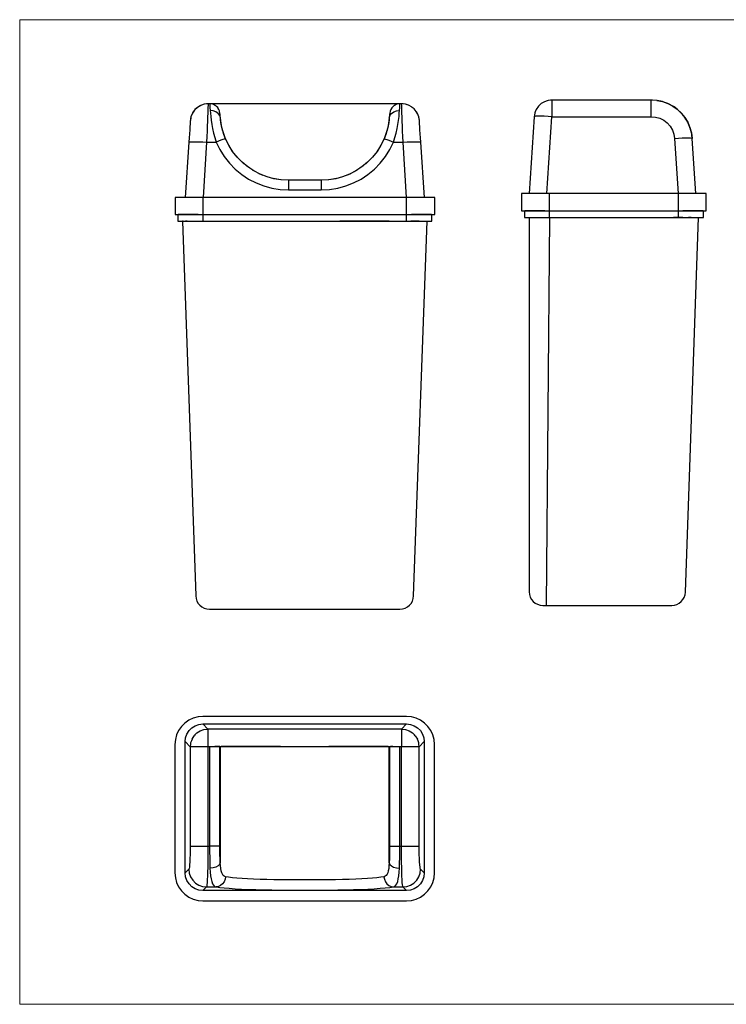
# Model space of a CAD drawing. Units: millimetres. Extents: x -399 to 1669, y -2083 to -641.
# Drawn here: x -399 to 635, y -2083 to -641 of the extents above; entities that cross this region are included whole.
import ezdxf

# ---------------------------------------------------------------- set-up
doc = ezdxf.new("R2010")
doc.units = ezdxf.units.MM
doc.layers.add('Model', color=7, linetype='Continuous', lineweight=30)
doc.layers.add('Ramka', color=5, linetype='Continuous', lineweight=20)

msp = doc.modelspace()

# ---------------------------------------------------------------- linework, layer by layer
at = {"layer": 'Model', "extrusion": (0, 1, 0)}
for p, q in [((364.2, -764.1), (360.2, -767.9)), ((369, -761.3), (364.2, -764.1)), ((372.8, -760), (369, -761.3)), ((374.3, -759.5), (372.8, -760)), ((377.6, -759.1), (374.3, -759.5)), ((379.9, -758.9), (377.6, -759.1)), ((379.5, -758.9), (378.1, -759.1)), ((379.6, -758.9), (379.5, -758.9)), ((379.7, -758.9), (379.6, -758.9)), ((379.9, -758.9), (379.7, -758.9)), ((525.3, -758.9), (379.9, -758.9)), ((379.9, -758.9), (379.9, -759.5)), ((379.9, -759.5), (379.9, -761.3)), ((379.9, -761.3), (379.9, -764.1)), ((379.9, -764.1), (379.9, -767.9)), ((527.1, -758.9), (525.3, -758.9)), ((525.3, -759.5), (525.3, -758.9)), ((533.5, -759.5), (525.3, -758.9)), ((525.3, -761.3), (525.3, -759.5)), ((525.3, -764.1), (525.3, -761.3)), ((525.3, -767.9), (525.3, -764.1)), ((533.5, -759.5), (527.1, -758.9)), ((533.9, -759.5), (533.5, -759.5)), ((533.5, -759.5), (541.5, -761.1)), ((541.5, -761.1), (533.9, -759.5)), ((535.4, -759.8), (534, -759.5)), ((541.5, -761.1), (535.4, -759.8)), ((541.5, -761.1), (549.3, -763.9)), ((542.3, -761.4), (541.5, -761.1)), ((549.3, -763.9), (542.3, -761.4)), ((543.6, -761.7), (542.5, -761.4)), ((549.3, -763.9), (543.6, -761.7)), ((550.3, -764.4), (549.3, -763.9)), ((549.3, -763.9), (556.6, -767.7)), ((-146.4, -778), (-148.5, -783.2)), ((-146.4, -778), (-147.7, -781)), ((-143.2, -773.4), (-146.4, -778)), ((-145.6, -776.7), (-146.4, -778)), ((-143.2, -773.4), (-145.6, -776.7)), ((-139.1, -769.6), (-143.2, -773.4)), ((-142.7, -772.9), (-143.2, -773.4)), ((-139.1, -769.6), (-142.7, -772.9)), ((-134.3, -766.7), (-139.1, -769.6)), ((-135.1, -767.2), (-139.1, -769.6)), ((-134.3, -766.7), (-135.1, -767.2)), ((-129, -765), (-134.3, -766.7)), ((-130.6, -765.5), (-134.3, -766.7)), ((-129, -765), (-130.6, -765.5)), ((-123.5, -764.4), (-129, -765)), ((-125.9, -764.6), (-129, -765)), ((-123.5, -764.4), (-125.9, -764.6)), ((-124, -777.9), (-124.2, -783.5)), ((-123.8, -773.1), (-124, -777.9)), ((-123.7, -769.4), (-123.8, -773.1)), ((-123.6, -766.6), (-123.7, -769.4)), ((-123.5, -764.9), (-123.6, -766.6)), ((-123.5, -764.4), (-123.5, -764.9)), ((-121.1, -764.4), (-123.5, -764.4)), ((-121.1, -764.4), (-121, -765)), ((-118.3, -764.6), (-121.1, -764.4)), ((157.4, -764.4), (-121.1, -764.4)), ((-121, -765), (-120.9, -766.8)), ((-120.9, -766.8), (-120.7, -769.8)), ((-120.7, -769.8), (-120.4, -774)), ((-116, -774.4), (-120.4, -774)), ((-120.4, -774), (-120.1, -778.2)), ((-120.1, -778.2), (-119.6, -783.1)), ((-116.7, -765), (-118.3, -764.6)), ((-115.7, -765.4), (-116.7, -765)), ((-112, -775.9), (-116, -774.4)), ((-114.2, -766.1), (-115.7, -765.4)), ((-113.2, -766.6), (-114.2, -766.1)), ((-112.7, -766.9), (-113.2, -766.6)), ((-111, -768.3), (-112.7, -766.9)), ((-108.7, -778.4), (-112, -775.9)), ((-109.4, -769.9), (-111, -768.3)), ((-108.6, -771.1), (-109.4, -769.9)), ((-109.1, -770.4), (-109.4, -769.9)), ((-108.9, -770.6), (-109.1, -770.4)), ((-106.5, -781.6), (-108.7, -778.4)), ((-107.6, -772.7), (-108.6, -771.1)), ((-107.2, -773.7), (-107.6, -772.7)), ((-106.9, -774.4), (-107.2, -773.7)), ((-106.6, -775.3), (-106.9, -774.4)), ((-106.1, -778), (-106.6, -775.3)), ((-106.1, -778.5), (-106.1, -778)), ((-106, -779.9), (-106.1, -778.5)), ((142.4, -778.5), (142.3, -779.9)), ((142.5, -778), (142.4, -778.5)), ((143, -775.3), (142.5, -778)), ((142.8, -781.6), (145.1, -778.4)), ((143.5, -773.7), (143, -775.3)), ((144, -772.7), (143.5, -773.7)), ((145.4, -770.4), (144, -772.7)), ((145.1, -778.4), (148.3, -775.9)), ((145.8, -769.9), (145.4, -770.4)), ((147.3, -768.3), (145.8, -769.9)), ((149, -766.9), (147.3, -768.3)), ((148.3, -775.9), (152.4, -774.4)), ((149.5, -766.6), (149, -766.9)), ((152, -765.4), (149.5, -766.6)), ((153, -765), (152, -765.4)), ((152.4, -774.4), (156.8, -774)), ((154.6, -764.6), (153, -765)), ((157.4, -764.4), (154.6, -764.6)), ((156, -783.1), (156.4, -778.2)), ((156.4, -778.2), (156.8, -774)), ((156.8, -774), (157, -769.8)), ((157, -769.8), (157.2, -766.8)), ((157.2, -766.8), (157.4, -765)), ((157.4, -765), (157.4, -764.4)), ((159.8, -764.4), (157.4, -764.4)), ((159.8, -764.9), (159.8, -764.4)), ((160.4, -764.4), (159.8, -764.4)), ((159.9, -766.6), (159.8, -764.9)), ((160, -769.4), (159.9, -766.6)), ((160.1, -773.1), (160, -769.4)), ((160.3, -777.9), (160.1, -773.1)), ((160.5, -783.5), (160.3, -777.9)), ((165.4, -765), (160.4, -764.4)), ((162.2, -764.6), (161, -764.5)), ((165.4, -765), (162.2, -764.6)), ((170, -766.5), (165.4, -765)), ((166.9, -765.5), (165.4, -765)), ((167.9, -765.8), (166.9, -765.5)), ((170.7, -766.7), (170, -766.5)), ((174.3, -768.8), (170.7, -766.7)), ((175.4, -769.6), (174.3, -768.8)), ((178, -771.8), (175.4, -769.6)), ((179.5, -773.4), (178, -771.8)), ((181.1, -775.5), (179.5, -773.4)), ((182.7, -778), (181.1, -775.5)), ((181.9, -776.7), (181.7, -776.5)), ((182.7, -778), (181.9, -776.7)), ((183.5, -779.6), (182.7, -778)), ((354.9, -777.7), (354.3, -781)), ((355.5, -776.2), (354.9, -777.7)), ((357, -772.5), (355.5, -776.2)), ((360.2, -767.9), (357, -772.5)), ((379.9, -767.9), (379.9, -772.5)), ((379.9, -772.5), (379.9, -777.7)), ((379.9, -777.7), (379.9, -783.2)), ((525.3, -772.5), (525.3, -767.9)), ((525.3, -777.7), (525.3, -772.5)), ((525.3, -783.2), (525.3, -777.7)), ((556.6, -767.7), (550.3, -764.4)), ((551.3, -764.8), (550.6, -764.5)), ((556.6, -767.7), (551.3, -764.8)), ((557.9, -768.5), (556.6, -767.7)), ((556.6, -767.7), (563.2, -772.4)), ((563.2, -772.4), (557.9, -768.5)), ((558.6, -769), (558.2, -768.7)), ((563.2, -772.4), (558.6, -769)), ((563.6, -772.7), (563.2, -772.4)), ((563.2, -772.4), (569.2, -778)), ((563.7, -772.7), (563.2, -772.4)), ((563.7, -772.7), (563.6, -772.7)), ((568.9, -777.6), (563.6, -772.7)), ((567.5, -776.4), (563.7, -772.7)), ((565.2, -774.1), (563.8, -772.9)), ((568.1, -776.9), (565.2, -774.1)), ((568.9, -777.7), (568.9, -777.6)), ((569.2, -778), (568.9, -777.6)), ((568.9, -777.7), (568.9, -777.7)), ((569.2, -778), (568.9, -777.7)), ((569.2, -778), (574.4, -784.4)), ((573.4, -783), (569.2, -778)), ((571, -780), (569.2, -778)), ((-149.6, -791.1), (-149.8, -793.9)), ((-149.5, -789.3), (-149.6, -791.1)), ((-149.4, -788.7), (-149.5, -789.3)), ((-148.7, -784.2), (-149.4, -788.7)), ((-149, -785.6), (-149.4, -788.7)), ((-148.5, -783.2), (-149, -785.6)), ((-148.5, -783.2), (-148.7, -784.2)), ((-147.7, -781), (-148.5, -783.2)), ((-124.4, -789.9), (-124.7, -796.9)), ((-124.2, -783.5), (-124.4, -789.9)), ((-119.6, -783.1), (-118.9, -788.5)), ((-118.9, -788.5), (-118, -794.4)), ((-105.5, -785.2), (-106.5, -781.6)), ((-105.8, -782.1), (-106, -779.9)), ((-105.5, -785.2), (-105.8, -782.1)), ((-105.2, -788), (-105.5, -785.2)), ((-103.9, -796.2), (-105.5, -785.2)), ((-104.8, -791.2), (-105.2, -788)), ((-104.2, -794.7), (-104.8, -791.2)), ((141.8, -785.2), (140.2, -796.2)), ((141.1, -791.2), (140.5, -794.8)), ((141.5, -788), (141.1, -791.2)), ((141.8, -785.2), (141.5, -788)), ((141.8, -785.2), (142.8, -781.6)), ((142.1, -782.1), (141.8, -785.2)), ((142.3, -779.9), (142.1, -782.1)), ((154.3, -794.5), (155.3, -788.6)), ((155.3, -788.6), (156, -783.1)), ((160.8, -789.9), (160.5, -783.5)), ((161, -796.9), (160.8, -789.9)), ((184.8, -783.2), (183.5, -779.6)), ((184.1, -781), (183.7, -780.3)), ((184.8, -783.2), (184.1, -781)), ((185, -784.1), (184.8, -783.2)), ((185.8, -788.7), (185, -784.1)), ((185.4, -785.6), (185.1, -784.4)), ((185.8, -788.7), (185.4, -785.6)), ((185.8, -789.3), (185.8, -788.7)), ((185.9, -791.1), (185.8, -789.3)), ((186.1, -793.9), (185.9, -791.1)), ((353.9, -783.2), (346.5, -895.9)), ((354.3, -781), (353.9, -783.2)), ((354.6, -782.9), (353.9, -783.2)), ((356.5, -782.6), (354.6, -782.9)), ((359.6, -782.5), (356.5, -782.6)), ((363.7, -782.5), (359.6, -782.5)), ((368.6, -782.6), (363.7, -782.5)), ((374.1, -782.9), (368.6, -782.6)), ((372.5, -895.9), (379.9, -783.2)), ((379.9, -783.2), (374.1, -782.9)), ((379.9, -783.2), (525.3, -783.2)), ((525.3, -783.2), (531.7, -783.8)), ((531.7, -783.8), (537.8, -785.6)), ((537.8, -785.6), (543.5, -788.5)), ((543.5, -788.5), (548.6, -792.4)), ((548.6, -792.4), (552.8, -797.2)), ((572.4, -781.8), (571, -780)), ((574.4, -784.4), (573.4, -783)), ((573.5, -783.1), (573.5, -783.1)), ((573.5, -783.1), (573.5, -783.1)), ((573.5, -783.1), (573.5, -783.1)), ((574.4, -784.4), (573.5, -783.1)), ((577.3, -788.9), (574.4, -784.4)), ((574.4, -784.4), (578.7, -791.4)), ((575.9, -786.7), (574.4, -784.4)), ((576.4, -787.5), (575.9, -786.7)), ((578.7, -791.4), (577.3, -788.9)), ((577.4, -789), (577.3, -789)), ((577.4, -789), (577.3, -789)), ((577.4, -789.1), (577.4, -789)), ((578.7, -791.4), (577.4, -789)), ((580.4, -795.2), (578.7, -791.4)), ((578.7, -791.4), (581.9, -798.9)), ((579.9, -794), (578.7, -791.4)), ((-150.3, -802.6), (-150.7, -808.1)), ((-150, -797.9), (-150.3, -802.6)), ((-149.8, -793.9), (-150, -797.9)), ((-125, -804.4), (-125.3, -812.3)), ((-124.7, -796.9), (-125, -804.4)), ((-118, -794.4), (-116.9, -800.7)), ((-116.9, -800.7), (-115.4, -807.2)), ((-115.4, -807.2), (-113.7, -813.8)), ((-103.4, -798.6), (-104.2, -794.7)), ((-101, -807.4), (-103.8, -796.9)), ((-102.4, -802.7), (-103.4, -798.6)), ((-101.1, -806.9), (-102.4, -802.7)), ((-99.6, -811.2), (-101.1, -806.9)), ((137.4, -806.9), (135.9, -811.2)), ((140.1, -796.9), (137.3, -807.4)), ((138.7, -802.7), (137.4, -806.9)), ((139.7, -798.6), (138.7, -802.7)), ((140.5, -794.8), (139.7, -798.6)), ((150, -813.8), (151.7, -807.2)), ((151.7, -807.2), (153.2, -800.7)), ((153.2, -800.7), (154.3, -794.5)), ((161.3, -804.4), (161, -796.9)), ((161.6, -812.3), (161.3, -804.4)), ((186.4, -797.9), (186.1, -793.9)), ((186.7, -802.6), (186.4, -797.9)), ((187, -808.1), (186.7, -802.6)), ((552.8, -797.2), (556.1, -802.7)), ((556.1, -802.7), (558.2, -808.7)), ((579.9, -794.1), (579.9, -794)), ((581.9, -798.9), (580.4, -795.2)), ((580.5, -795.3), (580.5, -795.2)), ((580.5, -795.3), (580.5, -795.2)), ((580.5, -795.4), (580.5, -795.3)), ((581.9, -798.9), (580.5, -795.3)), ((582.8, -801.7), (581.9, -798.9)), ((581.9, -798.9), (584.1, -806.8)), ((582.8, -801.8), (582.8, -801.7)), ((584.1, -806.8), (582.8, -801.7)), ((582.8, -801.8), (582.8, -801.7)), ((582.8, -801.9), (582.8, -801.8)), ((584.1, -806.8), (582.8, -801.8)), ((584.4, -808.3), (584.1, -806.8)), ((584.1, -806.8), (585.2, -815)), ((-151.5, -820.4), (-156.8, -901.4)), ((-151.1, -814.1), (-151.5, -820.4)), ((-151.5, -820.4), (-150.8, -820.1)), ((-150.7, -808.1), (-151.1, -814.1)), ((-150.8, -820.1), (-148.9, -819.9)), ((-148.9, -819.9), (-145.8, -819.8)), ((-145.8, -819.8), (-141.7, -819.8)), ((-141.7, -819.8), (-136.8, -819.9)), ((-136.8, -819.9), (-131.3, -820.1)), ((-131.3, -820.1), (-125.6, -820.4)), ((-125.6, -820.4), (-130.9, -901.4)), ((-125.3, -812.3), (-125.6, -820.4)), ((-125.6, -820.4), (-111.7, -820.4)), ((-113.7, -813.8), (-111.7, -820.4)), ((-108.2, -819), (-111.7, -820.4)), ((-111.7, -820.4), (-106.3, -831.4)), ((-104.9, -817.7), (-108.2, -819)), ((-102.1, -816.6), (-104.9, -817.7)), ((-99.9, -815.9), (-102.1, -816.6)), ((-97.3, -816.9), (-100.8, -807.8)), ((-98.4, -815.5), (-99.9, -815.9)), ((-97.9, -815.6), (-99.6, -811.2)), ((-97.9, -815.6), (-98.4, -815.5)), ((-93.2, -825.1), (-97.9, -815.6)), ((-92.2, -826.7), (-95.2, -821.2)), ((131.5, -821.2), (128.5, -826.7)), ((134.2, -815.6), (129.6, -825.1)), ((137.1, -807.8), (133.6, -816.9)), ((135.9, -811.2), (134.2, -815.6)), ((134.2, -815.6), (134.8, -815.5)), ((134.8, -815.5), (136.2, -815.9)), ((136.2, -815.9), (138.4, -816.6)), ((138.4, -816.6), (141.2, -817.7)), ((141.2, -817.7), (144.5, -819)), ((142.7, -831.4), (148, -820.4)), ((144.5, -819), (148, -820.4)), ((148, -820.4), (150, -813.8)), ((148, -820.4), (161.9, -820.4)), ((161.9, -820.4), (161.6, -812.3)), ((161.9, -820.4), (167.7, -820.1)), ((167.2, -901.4), (161.9, -820.4)), ((167.7, -820.1), (173.1, -819.9)), ((173.1, -819.9), (178, -819.8)), ((178, -819.8), (182.1, -819.8)), ((182.1, -819.8), (185.2, -819.9)), ((185.2, -819.9), (187.2, -820.1)), ((187.4, -814.1), (187, -808.1)), ((187.2, -820.1), (187.8, -820.4)), ((187.8, -820.4), (187.4, -814.1)), ((193.2, -901.4), (187.8, -820.4)), ((558.2, -808.7), (559.3, -815)), ((559.3, -815), (565, -814.6)), ((559.3, -815), (564.6, -895.9)), ((565, -814.6), (570.5, -814.4)), ((570.5, -814.4), (575.4, -814.3)), ((575.4, -814.3), (579.5, -814.3)), ((579.5, -814.3), (582.6, -814.4)), ((582.6, -814.4), (584.5, -814.6)), ((585.2, -815), (584.4, -808.3)), ((584.6, -809.8), (584.4, -808.8)), ((584.5, -814.6), (585.2, -815)), ((585.2, -815), (584.6, -809.8)), ((590.5, -895.9), (585.2, -815)), ((-106.3, -831.4), (-99.8, -841.7)), ((-87.6, -834.1), (-93.2, -825.1)), ((-86.1, -835.9), (-89.6, -830.8)), ((-81, -842.4), (-87.6, -834.1)), ((123.9, -834.1), (117.3, -842.4)), ((126, -830.8), (122.5, -835.9)), ((129.6, -825.1), (123.9, -834.1)), ((136.2, -841.7), (142.7, -831.4)), ((-99.8, -841.7), (-92.3, -851.3)), ((-79.1, -844.4), (-83.1, -839.8)), ((-73.6, -850), (-81, -842.4)), ((-71.1, -852), (-75.6, -847.9)), ((-65.4, -856.8), (-73.6, -850)), ((109.9, -850), (101.7, -856.8)), ((111.9, -847.9), (107.4, -852)), ((117.3, -842.4), (109.9, -850)), ((119.4, -839.8), (115.4, -844.4)), ((128.6, -851.3), (136.2, -841.7)), ((-92.3, -851.3), (-83.7, -860)), ((-83.7, -860), (-74.3, -867.8)), ((-62.3, -858.8), (-67.3, -855.2)), ((-56.5, -862.6), (-65.4, -856.8)), ((-52.8, -864.5), (-58.3, -861.5)), ((-47.1, -867.5), (-56.5, -862.6)), ((92.9, -862.6), (83.4, -867.5)), ((94.6, -861.5), (89.2, -864.5)), ((101.7, -856.8), (92.9, -862.6)), ((103.6, -855.2), (98.7, -858.8)), ((110.6, -867.8), (120.1, -860)), ((120.1, -860), (128.6, -851.3)), ((-74.3, -867.8), (-64.1, -874.6)), ((-64.1, -874.6), (-53.3, -880.2)), ((-42.7, -869.2), (-48.6, -866.7)), ((-37.2, -871.3), (-47.1, -867.5)), ((-32, -872.8), (-38.4, -870.9)), ((-27, -874.1), (-37.2, -871.3)), ((-20.5, -875.2), (-27.8, -873.9)), ((-16.5, -875.8), (-27, -874.1)), ((-5.9, -876.4), (-16.9, -875.7)), ((-5.9, -876.4), (-16.5, -875.8)), ((42.2, -876.4), (-5.9, -876.4)), ((-5.9, -876.4), (-5.9, -876.8)), ((-5.9, -876.8), (-5.9, -878.2)), ((-5.9, -878.2), (-5.9, -880.4)), ((53.2, -875.7), (42.2, -876.4)), ((52.8, -875.8), (42.2, -876.4)), ((42.2, -876.4), (42.2, -876.8)), ((42.2, -876.8), (42.2, -878.2)), ((42.2, -878.2), (42.2, -880.4)), ((63.3, -874.1), (52.8, -875.8)), ((64.1, -873.9), (56.8, -875.2)), ((73.5, -871.3), (63.3, -874.1)), ((74.7, -870.9), (68.3, -872.8)), ((83.4, -867.5), (73.5, -871.3)), ((84.9, -866.7), (79, -869.2)), ((89.6, -880.2), (100.5, -874.6)), ((100.5, -874.6), (110.6, -867.8)), ((-53.3, -880.2), (-41.9, -884.6)), ((-41.9, -884.6), (-30.1, -887.8)), ((-30.1, -887.8), (-18.1, -889.7)), ((-18.1, -889.7), (-5.9, -890.4)), ((-5.9, -880.4), (-5.9, -883.3)), ((-5.9, -883.3), (-5.9, -886.7)), ((-5.9, -886.7), (-5.9, -890.4)), ((-5.9, -890.4), (42.2, -890.4)), ((42.2, -880.4), (42.2, -883.3)), ((42.2, -883.3), (42.2, -886.7)), ((42.2, -886.7), (42.2, -890.4)), ((42.2, -890.4), (54.4, -889.7)), ((54.4, -889.7), (66.5, -887.8)), ((66.5, -887.8), (78.2, -884.6)), ((78.2, -884.6), (89.6, -880.2)), ((-171.8, -901.4), (-171.8, -926.4)), ((-171.2, -901.4), (-171.8, -901.4)), ((-169.4, -901.4), (-171.2, -901.4)), ((-166.3, -901.4), (-169.4, -901.4)), ((-162.2, -901.4), (-166.3, -901.4)), ((-157.2, -901.4), (-162.2, -901.4)), ((-151.3, -901.4), (-157.2, -901.4)), ((-144.9, -901.4), (-151.3, -901.4)), ((-138, -901.4), (-144.9, -901.4)), ((-130.8, -901.4), (-138, -901.4)), ((-130.8, -926.4), (-130.8, -901.4)), ((167.2, -901.4), (-130.8, -901.4)), ((167.2, -926.4), (167.2, -901.4)), ((174.3, -901.4), (167.2, -901.4)), ((181.2, -901.4), (174.3, -901.4)), ((187.7, -901.4), (181.2, -901.4)), ((193.5, -901.4), (187.7, -901.4)), ((198.6, -901.4), (193.5, -901.4)), ((202.7, -901.4), (198.6, -901.4)), ((205.7, -901.4), (202.7, -901.4)), ((207.5, -901.4), (205.7, -901.4)), ((208.2, -901.4), (207.5, -901.4)), ((208.2, -926.4), (208.2, -901.4)), ((335.5, -895.9), (335.5, -920.9)), ((336.1, -895.9), (335.5, -895.9)), ((338, -895.9), (336.1, -895.9)), ((341, -895.9), (338, -895.9)), ((345.1, -895.9), (341, -895.9)), ((350.2, -895.9), (345.1, -895.9)), ((356, -895.9), (350.2, -895.9)), ((362.5, -895.9), (356, -895.9)), ((369.4, -895.9), (362.5, -895.9)), ((376.5, -895.9), (369.4, -895.9)), ((376.5, -920.9), (376.5, -895.9)), ((564.5, -895.9), (376.5, -895.9)), ((564.5, -895.9), (564.5, -920.9)), ((571.6, -895.9), (564.5, -895.9)), ((578.5, -895.9), (571.6, -895.9)), ((585, -895.9), (578.5, -895.9)), ((590.9, -895.9), (585, -895.9)), ((595.9, -895.9), (590.9, -895.9)), ((600, -895.9), (595.9, -895.9)), ((603, -895.9), (600, -895.9)), ((604.9, -895.9), (603, -895.9)), ((605.5, -895.9), (604.9, -895.9)), ((605.5, -920.9), (605.5, -895.9)), ((335.5, -920.9), (336.1, -920.9)), ((336.1, -920.9), (338, -920.9)), ((338, -920.9), (341, -920.9)), ((339.5, -920.9), (339.5, -930.9)), ((341.7, -920.9), (340.1, -920.9)), ((341, -920.9), (345.1, -920.9)), ((344.5, -920.9), (341.7, -920.9)), ((348.2, -920.9), (344.5, -920.9)), ((345.1, -920.9), (350.2, -920.9)), ((352.7, -920.9), (348.2, -920.9)), ((350.2, -920.9), (356, -920.9)), ((358, -920.9), (352.7, -920.9)), ((356, -920.9), (362.5, -920.9)), ((363.9, -920.9), (358, -920.9)), ((362.5, -920.9), (369.4, -920.9)), ((369.4, -920.9), (363.9, -920.9)), ((369.4, -920.9), (376.5, -920.9)), ((376.5, -930.9), (376.5, -920.9)), ((376.5, -920.9), (564.5, -920.9)), ((564.5, -920.9), (564.5, -930.9)), ((564.5, -920.9), (571.6, -920.9)), ((577.2, -920.9), (571.6, -920.9)), ((571.6, -920.9), (578.5, -920.9)), ((583, -920.9), (577.2, -920.9)), ((578.5, -920.9), (585, -920.9)), ((588.3, -920.9), (583, -920.9)), ((585, -920.9), (590.9, -920.9)), ((592.9, -920.9), (588.3, -920.9)), ((590.9, -920.9), (595.9, -920.9)), ((596.6, -920.9), (592.9, -920.9)), ((595.9, -920.9), (600, -920.9)), ((599.3, -920.9), (596.6, -920.9)), ((601, -920.9), (599.3, -920.9)), ((600, -920.9), (603, -920.9)), ((601.5, -930.9), (601.5, -920.9)), ((603, -920.9), (604.9, -920.9)), ((604.9, -920.9), (605.5, -920.9)), ((-171.8, -926.4), (-171.2, -926.4)), ((-171.2, -926.4), (-169.4, -926.4)), ((-169.4, -926.4), (-166.3, -926.4)), ((-167.8, -926.4), (-167.8, -936.4)), ((-167.8, -936.4), (-167.3, -936.4)), ((-165.6, -926.4), (-167.3, -926.4)), ((-167.3, -936.4), (-165.6, -936.4)), ((-166.3, -926.4), (-162.2, -926.4)), ((-162.9, -926.4), (-165.6, -926.4)), ((-165.6, -936.4), (-162.9, -936.4)), ((-159.2, -926.4), (-162.9, -926.4)), ((-162.9, -936.4), (-159.2, -936.4)), ((-162.2, -926.4), (-157.2, -926.4)), ((-160.8, -936.4), (-141.5, -1485.1)), ((-160.7, -936.4), (-160.8, -936.4)), ((-160, -936.4), (-160.7, -936.4)), ((-154.6, -926.4), (-159.2, -926.4)), ((-159.2, -936.4), (-154.6, -936.4)), ((-157.2, -926.4), (-151.3, -926.4)), ((-154.1, -936.4), (-156.7, -936.4)), ((-149.3, -926.4), (-154.6, -926.4)), ((-154.6, -936.4), (-149.3, -936.4)), ((-151.3, -926.4), (-144.9, -926.4)), ((-143.5, -926.4), (-149.3, -926.4)), ((-149.3, -936.4), (-143.5, -936.4)), ((-144.9, -926.4), (-138, -926.4)), ((-138, -926.4), (-143.5, -926.4)), ((-143.5, -936.4), (-137.3, -936.4)), ((-138, -926.4), (-130.8, -926.4)), ((-137.3, -936.4), (-130.8, -936.4)), ((-130.8, -936.4), (-130.8, -926.4)), ((-130.8, -926.4), (167.2, -926.4)), ((-130.8, -936.4), (167.2, -936.4)), ((141.8, -936.4), (69.2, -936.4)), ((167.2, -936.4), (167.2, -926.4)), ((167.2, -926.4), (174.3, -926.4)), ((167.2, -936.4), (173.6, -936.4)), ((177.8, -936.4), (173.4, -936.4)), ((173.6, -936.4), (179.8, -936.4)), ((179.8, -926.4), (174.3, -926.4)), ((174.3, -926.4), (181.2, -926.4)), ((177.4, -1485.1), (197.2, -936.4)), ((181.9, -936.4), (177.8, -936.4)), ((185.7, -926.4), (179.8, -926.4)), ((179.8, -936.4), (185.7, -936.4)), ((181.2, -926.4), (187.7, -926.4)), ((185.7, -936.4), (181.9, -936.4)), ((190.9, -926.4), (185.7, -926.4)), ((185.7, -936.4), (190.9, -936.4)), ((187.7, -926.4), (193.5, -926.4)), ((195.5, -926.4), (190.9, -926.4)), ((190.9, -936.4), (195.5, -936.4)), ((193.5, -926.4), (198.6, -926.4)), ((199.2, -926.4), (195.5, -926.4)), ((195.5, -936.4), (199.2, -936.4)), ((198.6, -926.4), (202.7, -926.4)), ((201.9, -926.4), (199.2, -926.4)), ((199.2, -936.4), (201.9, -936.4)), ((203.6, -926.4), (201.9, -926.4)), ((201.9, -936.4), (203.6, -936.4)), ((202.7, -926.4), (205.7, -926.4)), ((203.6, -936.4), (204.2, -936.4)), ((204.2, -936.4), (204.2, -926.4)), ((205.7, -926.4), (207.5, -926.4)), ((207.5, -926.4), (208.2, -926.4)), ((339.5, -930.9), (340.1, -930.9)), ((340.1, -930.9), (341.7, -930.9)), ((341.7, -930.9), (344.5, -930.9)), ((344.5, -930.9), (348.2, -930.9)), ((346.6, -930.9), (346.5, -930.9)), ((346.5, -930.9), (346.5, -930.9)), ((346.5, -930.9), (346.5, -1478.9)), ((348.2, -930.9), (352.7, -930.9)), ((352.7, -930.9), (358, -930.9)), ((358, -930.9), (363.9, -930.9)), ((363.9, -930.9), (370.1, -930.9)), ((370.1, -930.9), (376.5, -930.9)), ((376.5, -930.9), (374, -1214.9)), ((376.5, -930.9), (564.5, -930.9)), ((566.9, -930.9), (557.8, -930.9)), ((564.5, -930.9), (570.9, -930.9)), ((571.4, -930.9), (566.9, -930.9)), ((570.9, -930.9), (577.2, -930.9)), ((575.2, -1479.6), (594.5, -930.9)), ((577.2, -930.9), (583, -930.9)), ((583.5, -930.9), (579.8, -930.9)), ((583, -930.9), (588.3, -930.9)), ((588.3, -930.9), (592.9, -930.9)), ((592.9, -930.9), (596.6, -930.9)), ((596.6, -930.9), (599.3, -930.9)), ((599.3, -930.9), (601, -930.9)), ((601, -930.9), (601.5, -930.9)), ((374, -1214.9), (371.5, -1498.9)), ((-121.5, -1504.4), (-71.1, -1504.4)), ((-120.2, -1504.4), (-116.1, -1504.4)), ((-116.1, -1504.4), (-112, -1504.4)), ((-112, -1504.4), (-103.8, -1504.4)), ((-71.1, -1504.4), (60, -1504.4)), ((60, -1504.4), (125.5, -1504.4)), ((125.5, -1504.4), (141.9, -1504.4)), ((141.9, -1504.4), (150.1, -1504.4)), ((150.1, -1504.4), (157.4, -1504.4))]:
    msp.add_line(p, q, dxfattribs=at)
at = {"layer": 'Model'}
for p, q in [((366.5, -1498.9), (555.2, -1498.9)), ((-157.4, -1671.2), (-162.5, -1676.2)), ((-151.6, -1667.1), (-157.4, -1671.2)), ((-145.1, -1664.1), (-151.6, -1667.1)), ((-138.2, -1662.2), (-145.1, -1664.1)), ((-131.1, -1661.6), (-138.2, -1662.2)), ((-136.9, -1673.2), (-131.1, -1672.6)), ((166.9, -1661.6), (-131.1, -1661.6)), ((-131.1, -1672.6), (167, -1672.6)), ((-131.1, -1672.6), (-123.7, -1680)), ((167, -1672.6), (159.6, -1680)), ((174.1, -1662.2), (166.9, -1661.6)), ((167, -1672.6), (172.8, -1673.2)), ((181, -1664.1), (174.1, -1662.2)), ((187.4, -1667.1), (181, -1664.1)), ((193.3, -1671.2), (187.4, -1667.1)), ((198.4, -1676.2), (193.3, -1671.2)), ((-166.6, -1682.1), (-169.6, -1688.6)), ((-162.5, -1676.2), (-166.6, -1682.1)), ((-154.5, -1687.3), (-151.4, -1682.4)), ((-151.4, -1682.4), (-147.3, -1678.2)), ((-147.3, -1678.2), (-142.4, -1675.2)), ((-139.8, -1685.7), (-142.9, -1688.6)), ((-142.4, -1675.2), (-136.9, -1673.2)), ((-139.8, -1685.7), (-134.9, -1682.6)), ((-134.9, -1682.6), (-129.5, -1680.7)), ((-129.5, -1680.7), (-123.7, -1680)), ((159.6, -1680), (-123.7, -1680)), ((-123.7, -1680), (-123.7, -1681)), ((-123.7, -1681), (-123.7, -1683.1)), ((-123.7, -1683.1), (-123.7, -1686.2)), ((-123.7, -1686.2), (-123.7, -1690.3)), ((159.6, -1680), (165.4, -1680.7)), ((159.6, -1680), (159.6, -1681)), ((159.6, -1681), (159.6, -1683.1)), ((159.6, -1683.1), (159.6, -1686.2)), ((159.6, -1686.2), (159.6, -1690.3)), ((165.4, -1680.7), (170.8, -1682.6)), ((170.8, -1682.6), (175.7, -1685.7)), ((172.8, -1673.2), (178.3, -1675.2)), ((178.8, -1688.6), (175.7, -1685.7)), ((178.3, -1675.2), (183.2, -1678.2)), ((183.2, -1678.2), (187.3, -1682.4)), ((187.3, -1682.4), (190.4, -1687.3)), ((202.5, -1682.1), (198.4, -1676.2)), ((205.5, -1688.6), (202.5, -1682.1)), ((-171.4, -1695.5), (-172.1, -1702.6)), ((-169.6, -1688.6), (-171.4, -1695.5)), ((-157.1, -1698.5), (-156.4, -1692.8)), ((-157.1, -1890.7), (-157.1, -1698.5)), ((-157.1, -1698.5), (-149.6, -1705.9)), ((-156.4, -1692.8), (-154.5, -1687.3)), ((-149, -1700.2), (-149.3, -1702.4)), ((-147.9, -1697.1), (-149, -1700.2)), ((-147, -1694.7), (-147.9, -1697.1)), ((-147, -1694.7), (-143.9, -1689.8)), ((-142.9, -1688.6), (-143.9, -1689.8)), ((-123.7, -1690.3), (-123.7, -1695.1)), ((-123.7, -1695.1), (-123.7, -1700.4)), ((-123.7, -1700.4), (-123.7, -1705.9)), ((159.6, -1690.3), (159.6, -1695.1)), ((159.6, -1695.1), (159.6, -1700.4)), ((159.6, -1700.4), (159.6, -1705.9)), ((179.8, -1689.8), (178.8, -1688.6)), ((179.8, -1689.8), (182.9, -1694.7)), ((183.8, -1697.1), (182.9, -1694.7)), ((184.9, -1700.2), (183.8, -1697.1)), ((185.2, -1702.4), (184.9, -1700.2)), ((185.5, -1705.9), (192.9, -1698.5)), ((190.4, -1687.3), (192.3, -1692.8)), ((192.3, -1692.8), (192.9, -1698.5)), ((192.9, -1698.5), (192.9, -1890.7)), ((207.3, -1695.5), (205.5, -1688.6)), ((207.9, -1702.6), (207.3, -1695.5)), ((-172.1, -1702.6), (-172.1, -1890.6)), ((-149.3, -1702.4), (-149.6, -1705.9)), ((-149.6, -1705.9), (-149.6, -1851.4)), ((-148.7, -1705.9), (-149.6, -1705.9)), ((-146.6, -1705.9), (-148.7, -1705.9)), ((-143.4, -1705.9), (-146.6, -1705.9)), ((-139.3, -1705.9), (-143.4, -1705.9)), ((-134.5, -1705.9), (-139.3, -1705.9)), ((-129.3, -1705.9), (-134.5, -1705.9)), ((-123.7, -1705.9), (-129.3, -1705.9)), ((-121.3, -1705.9), (-123.7, -1705.9)), ((-123.7, -1705.9), (-123.7, -1851.4)), ((-121.3, -1705.6), (-121.3, -1705.7)), ((-121.3, -1705.6), (157.2, -1705.6)), ((-121.3, -1705.7), (-121.3, -1705.8)), ((-121.3, -1705.8), (-121.3, -1705.9)), ((-116.9, -1705.9), (-121.3, -1705.9)), ((-121.3, -1705.9), (-121.3, -1851.4)), ((-112.9, -1705.9), (-116.9, -1705.9)), ((-111.2, -1705.6), (-113.4, -1705.6)), ((-109.7, -1705.9), (-112.9, -1705.9)), ((-109.3, -1705.6), (-111.2, -1705.6)), ((-107.4, -1705.9), (-109.7, -1705.9)), ((-107.9, -1705.6), (-109.3, -1705.6)), ((-106.9, -1705.6), (-107.9, -1705.6)), ((-106.4, -1705.9), (-107.4, -1705.9)), ((-106.4, -1705.6), (-106.9, -1705.6)), ((-106.4, -1705.7), (-106.4, -1705.6)), ((-106.4, -1705.8), (-106.4, -1705.7)), ((-106.4, -1705.9), (-106.4, -1705.8)), ((-106.4, -1851.4), (-106.4, -1705.9)), ((-105.7, -1705.6), (-105.7, -1875.8)), ((-101.1, -1705.6), (-104.1, -1705.6)), ((-97, -1705.6), (-101.1, -1705.6)), ((-91.6, -1705.6), (-97, -1705.6)), ((-85.2, -1705.6), (-91.6, -1705.6)), ((-77.7, -1705.6), (-85.2, -1705.6)), ((-69.3, -1705.6), (-77.7, -1705.6)), ((-60.1, -1705.6), (-69.3, -1705.6)), ((-50.1, -1705.6), (-60.1, -1705.6)), ((-39.6, -1705.6), (-50.1, -1705.6)), ((-28.7, -1705.6), (-39.6, -1705.6)), ((-17.5, -1705.6), (-28.7, -1705.6)), ((64.6, -1705.6), (53.4, -1705.6)), ((75.5, -1705.6), (64.6, -1705.6)), ((86, -1705.6), (75.5, -1705.6)), ((96, -1705.6), (86, -1705.6)), ((105.2, -1705.6), (96, -1705.6)), ((113.6, -1705.6), (105.2, -1705.6)), ((121.1, -1705.6), (113.6, -1705.6)), ((127.5, -1705.6), (121.1, -1705.6)), ((132.9, -1705.6), (127.5, -1705.6)), ((137, -1705.6), (132.9, -1705.6)), ((140, -1705.6), (137, -1705.6)), ((141.6, -1875.8), (141.6, -1705.6)), ((142.3, -1705.6), (142.3, -1705.7)), ((142.3, -1705.7), (142.3, -1705.8)), ((142.3, -1705.8), (142.3, -1705.9)), ((143.3, -1705.9), (142.3, -1705.9)), ((142.3, -1705.9), (142.3, -1851.4)), ((145.5, -1705.9), (143.3, -1705.9)), ((145.2, -1705.6), (143.7, -1705.6)), ((147.1, -1705.6), (145.2, -1705.6)), ((148.8, -1705.9), (145.5, -1705.9)), ((152.8, -1705.9), (148.8, -1705.9)), ((157.2, -1705.9), (152.8, -1705.9)), ((157.2, -1705.7), (157.2, -1705.6)), ((157.2, -1705.8), (157.2, -1705.7)), ((157.2, -1705.9), (157.2, -1705.8)), ((157.2, -1851.4), (157.2, -1705.9)), ((159.6, -1705.9), (157.2, -1705.9)), ((159.6, -1851.4), (159.6, -1705.9)), ((165.1, -1705.9), (159.6, -1705.9)), ((170.4, -1705.9), (165.1, -1705.9)), ((175.2, -1705.9), (170.4, -1705.9)), ((179.3, -1705.9), (175.2, -1705.9)), ((182.5, -1705.9), (179.3, -1705.9)), ((184.6, -1705.9), (182.5, -1705.9)), ((185.5, -1705.9), (184.6, -1705.9)), ((185.5, -1705.9), (185.2, -1702.4)), ((185.5, -1851.4), (185.5, -1705.9)), ((207.9, -1890.6), (207.9, -1702.6)), ((-149.7, -1857.8), (-149.8, -1863.9)), ((-149.6, -1851.4), (-149.7, -1857.8)), ((-149.6, -1851.4), (-148.7, -1851.4)), ((-148.7, -1851.4), (-146.6, -1851.4)), ((-146.6, -1851.4), (-143.4, -1851.4)), ((-143.4, -1851.4), (-139.3, -1851.4)), ((-139.3, -1851.4), (-134.5, -1851.4)), ((-134.5, -1851.4), (-129.3, -1851.4)), ((-129.3, -1851.4), (-123.7, -1851.4)), ((-123.7, -1859.6), (-123.8, -1867.6)), ((-123.7, -1851.4), (-121.3, -1851.4)), ((-123.7, -1851.4), (-123.7, -1859.6)), ((-116.9, -1851.4), (-121.3, -1851.4)), ((-121.3, -1851.4), (-121.3, -1860)), ((-121.3, -1860), (-121.1, -1868.4)), ((-112.9, -1851.4), (-116.9, -1851.4)), ((-109.7, -1851.4), (-112.9, -1851.4)), ((-107.4, -1851.4), (-109.7, -1851.4)), ((-106.4, -1851.4), (-107.4, -1851.4)), ((-106.3, -1857.8), (-106.4, -1851.4)), ((-106.2, -1864.1), (-106.3, -1857.8)), ((142.2, -1857.8), (142.1, -1864.1)), ((142.3, -1851.4), (142.2, -1857.8)), ((142.3, -1851.4), (143.3, -1851.4)), ((143.3, -1851.4), (145.5, -1851.4)), ((145.5, -1851.4), (148.8, -1851.4)), ((148.8, -1851.4), (152.8, -1851.4)), ((152.8, -1851.4), (157.2, -1851.4)), ((157, -1868.4), (157.2, -1860)), ((157.2, -1860), (157.2, -1851.4)), ((157.2, -1851.4), (159.6, -1851.4)), ((159.6, -1859.6), (159.6, -1851.4)), ((159.6, -1851.4), (165.1, -1851.4)), ((159.7, -1867.6), (159.6, -1859.6)), ((165.1, -1851.4), (170.4, -1851.4)), ((170.4, -1851.4), (175.2, -1851.4)), ((175.2, -1851.4), (179.3, -1851.4)), ((179.3, -1851.4), (182.5, -1851.4)), ((182.5, -1851.4), (184.6, -1851.4)), ((184.6, -1851.4), (185.5, -1851.4)), ((185.6, -1857.8), (185.5, -1851.4)), ((185.7, -1863.9), (185.6, -1857.8)), ((-150.3, -1874.6), (-150.6, -1878.9)), ((-150, -1869.6), (-150.3, -1874.6)), ((-149.8, -1863.9), (-150, -1869.6)), ((-123.8, -1867.6), (-123.9, -1875.4)), ((-121.1, -1868.4), (-120.9, -1876.4)), ((-106, -1870.2), (-106.2, -1864.1)), ((-105.7, -1875.8), (-106, -1870.2)), ((141.9, -1870.2), (141.6, -1875.8)), ((142.1, -1864.1), (141.9, -1870.2)), ((156.8, -1876.4), (157, -1868.4)), ((159.8, -1875.4), (159.7, -1867.6)), ((185.9, -1869.6), (185.7, -1863.9)), ((186.1, -1874.6), (185.9, -1869.6)), ((186.5, -1878.9), (186.1, -1874.6)), ((-151.7, -1885.3), (-157.1, -1890.7)), ((-151.3, -1884.3), (-151.7, -1885.3)), ((-151.7, -1885.3), (-151.1, -1891.1)), ((-150.9, -1882.1), (-151.3, -1884.3)), ((-150.6, -1878.9), (-150.9, -1882.1)), ((-124, -1882.6), (-124.2, -1889.3)), ((-123.9, -1875.4), (-124, -1882.6)), ((-120.9, -1876.4), (-120.7, -1884)), ((-116.2, -1883.4), (-120.7, -1884)), ((-120.7, -1884), (-120.3, -1889.7)), ((-112.2, -1882.2), (-116.2, -1883.4)), ((-108.9, -1880.4), (-112.2, -1882.2)), ((-106.7, -1878.2), (-108.9, -1880.4)), ((-105.7, -1875.8), (-106.7, -1878.2)), ((-105.4, -1880.1), (-105.7, -1875.8)), ((-105, -1884.1), (-105.4, -1880.1)), ((-104.4, -1887.5), (-105, -1884.1)), ((-103.6, -1890.4), (-104.4, -1887.5)), ((140.3, -1887.5), (139.5, -1890.4)), ((140.9, -1884.1), (140.3, -1887.5)), ((141.3, -1880.2), (140.9, -1884.1)), ((141.6, -1875.8), (141.3, -1880.2)), ((141.6, -1875.8), (142.6, -1878.2)), ((142.6, -1878.2), (144.8, -1880.4)), ((144.8, -1880.4), (148.1, -1882.2)), ((148.1, -1882.2), (152.1, -1883.4)), ((152.1, -1883.4), (156.6, -1884)), ((156.2, -1889.7), (156.6, -1884)), ((156.6, -1884), (156.8, -1876.4)), ((159.9, -1882.6), (159.8, -1875.4)), ((160.1, -1889.3), (159.9, -1882.6)), ((186.8, -1882.1), (186.5, -1878.9)), ((187.2, -1884.3), (186.8, -1882.1)), ((187, -1891.1), (187.6, -1885.3)), ((187.6, -1885.3), (187.2, -1884.3)), ((192.9, -1890.7), (187.6, -1885.3)), ((-172.1, -1890.6), (-171.4, -1897.7)), ((-171.4, -1897.7), (-169.6, -1904.6)), ((-156.4, -1896.4), (-157.1, -1890.7)), ((-154.5, -1901.9), (-156.4, -1896.4)), ((-151.4, -1906.8), (-154.5, -1901.9)), ((-151.1, -1891.1), (-149.1, -1896.6)), ((-149.1, -1896.6), (-146, -1901.5)), ((-146, -1901.5), (-141.9, -1905.6)), ((-124.7, -1900.5), (-124.9, -1904.7)), ((-124.4, -1895.3), (-124.7, -1900.5)), ((-124.2, -1889.3), (-124.4, -1895.3)), ((-120.3, -1889.7), (-119.8, -1894.9)), ((-119.8, -1894.9), (-119.2, -1899.5)), ((-119.2, -1899.5), (-118.2, -1903.4)), ((-118.2, -1903.4), (-117.1, -1906.5)), ((-102.6, -1892.7), (-103.6, -1890.4)), ((-101.3, -1894.5), (-102.6, -1892.7)), ((-99.8, -1895.7), (-101.3, -1894.5)), ((-98.7, -1900.1), (-100.1, -1903.7)), ((-98.1, -1896.3), (-99.8, -1895.7)), ((-98.1, -1896.3), (-98.7, -1900.1)), ((-93.4, -1897), (-98.1, -1896.3)), ((-87.8, -1897.7), (-93.4, -1897)), ((-81.2, -1898.3), (-87.8, -1897.7)), ((-73.8, -1898.9), (-81.2, -1898.3)), ((-65.6, -1899.4), (-73.8, -1898.9)), ((-56.8, -1899.9), (-65.6, -1899.4)), ((-47.3, -1900.2), (-56.8, -1899.9)), ((-37.4, -1900.5), (-47.3, -1900.2)), ((-27.2, -1900.7), (-37.4, -1900.5)), ((-16.7, -1900.9), (-27.2, -1900.7)), ((-6.1, -1900.9), (-16.7, -1900.9)), ((42, -1900.9), (-6.1, -1900.9)), ((52.6, -1900.9), (42, -1900.9)), ((63.1, -1900.7), (52.6, -1900.9)), ((73.3, -1900.5), (63.1, -1900.7)), ((83.2, -1900.2), (73.3, -1900.5)), ((92.7, -1899.9), (83.2, -1900.2)), ((101.5, -1899.4), (92.7, -1899.9)), ((109.7, -1898.9), (101.5, -1899.4)), ((117.1, -1898.3), (109.7, -1898.9)), ((123.7, -1897.7), (117.1, -1898.3)), ((129.3, -1897), (123.7, -1897.7)), ((134, -1896.3), (129.3, -1897)), ((135.7, -1895.7), (134, -1896.3)), ((134, -1896.3), (134.6, -1900.1)), ((134.6, -1900.1), (136, -1903.7)), ((137.2, -1894.5), (135.7, -1895.7)), ((138.5, -1892.8), (137.2, -1894.5)), ((139.5, -1890.4), (138.5, -1892.8)), ((153, -1906.6), (154.1, -1903.4)), ((154.1, -1903.4), (155, -1899.6)), ((155, -1899.6), (155.7, -1895)), ((155.7, -1895), (156.2, -1889.7)), ((160.3, -1895.3), (160.1, -1889.3)), ((160.5, -1900.5), (160.3, -1895.3)), ((160.8, -1904.7), (160.5, -1900.5)), ((177.8, -1905.6), (181.9, -1901.5)), ((181.9, -1901.5), (185, -1896.6)), ((185, -1896.6), (187, -1891.1)), ((190.4, -1901.9), (187.3, -1906.8)), ((192.3, -1896.4), (190.4, -1901.9)), ((192.9, -1890.7), (192.3, -1896.4)), ((205.5, -1904.6), (207.3, -1897.7)), ((207.3, -1897.7), (207.9, -1890.6)), ((-169.6, -1904.6), (-166.6, -1911.1)), ((-166.6, -1911.1), (-162.5, -1916.9)), ((-162.5, -1916.9), (-157.4, -1922)), ((-147.3, -1910.9), (-151.4, -1906.8)), ((-142.4, -1914), (-147.3, -1910.9)), ((-136.9, -1915.9), (-142.4, -1914)), ((-141.9, -1905.6), (-137, -1908.7)), ((-137, -1908.7), (-131.5, -1910.6)), ((-131.1, -1916.6), (-136.9, -1915.9)), ((-131.5, -1910.6), (-125.8, -1911.3)), ((-125.8, -1911.3), (-131.1, -1916.6)), ((167, -1916.6), (-131.1, -1916.6)), ((-125.5, -1910.2), (-125.8, -1911.3)), ((-125.8, -1911.3), (-111.9, -1911.3)), ((-125.2, -1908), (-125.5, -1910.2)), ((-124.9, -1904.7), (-125.2, -1908)), ((-117.1, -1906.5), (-115.6, -1908.9)), ((-115.6, -1908.9), (-113.9, -1910.5)), ((-113.9, -1910.5), (-111.9, -1911.3)), ((-108.4, -1910.7), (-111.9, -1911.3)), ((-111.9, -1911.3), (-106.5, -1912)), ((-105.1, -1909.1), (-108.4, -1910.7)), ((-106.5, -1912), (-100, -1912.7)), ((-102.3, -1906.8), (-105.1, -1909.1)), ((-100.1, -1903.7), (-102.3, -1906.8)), ((-100, -1912.7), (-92.5, -1913.3)), ((-92.5, -1913.3), (-83.9, -1913.9)), ((-83.9, -1913.9), (-74.5, -1914.4)), ((-74.5, -1914.4), (-64.3, -1914.8)), ((-64.3, -1914.8), (-53.5, -1915.2)), ((-53.5, -1915.2), (-42.1, -1915.5)), ((-42.1, -1915.5), (-30.4, -1915.7)), ((-30.4, -1915.7), (-18.3, -1915.8)), ((-18.3, -1915.8), (-6.1, -1915.9)), ((-6.1, -1915.9), (42, -1915.9)), ((42, -1915.9), (54.2, -1915.8)), ((54.2, -1915.8), (66.3, -1915.7)), ((66.3, -1915.7), (78, -1915.5)), ((78, -1915.5), (89.4, -1915.2)), ((89.4, -1915.2), (100.2, -1914.8)), ((100.2, -1914.8), (110.4, -1914.4)), ((110.4, -1914.4), (119.8, -1913.9)), ((119.8, -1913.9), (128.4, -1913.3)), ((128.4, -1913.3), (135.9, -1912.7)), ((135.9, -1912.7), (142.4, -1912)), ((136, -1903.7), (138.2, -1906.8)), ((138.2, -1906.8), (141, -1909.1)), ((141, -1909.1), (144.3, -1910.7)), ((142.4, -1912), (147.8, -1911.3)), ((144.3, -1910.7), (147.8, -1911.3)), ((147.8, -1911.3), (149.8, -1910.5)), ((147.8, -1911.3), (161.7, -1911.3)), ((149.8, -1910.5), (151.5, -1908.9)), ((151.5, -1908.9), (153, -1906.6)), ((161.1, -1908), (160.8, -1904.7)), ((161.4, -1910.2), (161.1, -1908)), ((161.7, -1911.3), (161.4, -1910.2)), ((161.7, -1911.3), (167.4, -1910.6)), ((167, -1916.6), (161.7, -1911.3)), ((172.8, -1915.9), (167, -1916.6)), ((167.4, -1910.6), (172.9, -1908.7)), ((178.3, -1914), (172.8, -1915.9)), ((172.9, -1908.7), (177.8, -1905.6)), ((183.2, -1910.9), (178.3, -1914)), ((187.3, -1906.8), (183.2, -1910.9)), ((193.3, -1922), (198.4, -1916.9)), ((198.4, -1916.9), (202.5, -1911.1)), ((202.5, -1911.1), (205.5, -1904.6)), ((-157.4, -1922), (-151.6, -1926.1)), ((-151.6, -1926.1), (-145.1, -1929.1)), ((-145.1, -1929.1), (-138.2, -1931)), ((-138.2, -1931), (-131.1, -1931.6)), ((-131.1, -1931.6), (166.9, -1931.6)), ((166.9, -1931.6), (174.1, -1931)), ((174.1, -1931), (181, -1929.1)), ((181, -1929.1), (187.4, -1926.1)), ((187.4, -1926.1), (193.3, -1922))]:
    msp.add_line(p, q, dxfattribs=at)
for centre, start, end in [((-121.5, -1484.4), 182.0166, 270), ((157.4, -1484.4), 270, 357.94), ((366.5, -1478.9), 180, 270), ((555.2, -1478.9), 270, 357.9834)]:
    msp.add_arc(centre, 20, start, end, dxfattribs=at)
at = {"layer": 'Ramka'}
msp.add_lwpolyline([(-399.3, -641.1), (1669.4, -641.1), (1669.4, -2083.2), (-399.3, -2083.2)], close=True, dxfattribs=at)

doc.saveas('drawing.dxf')
